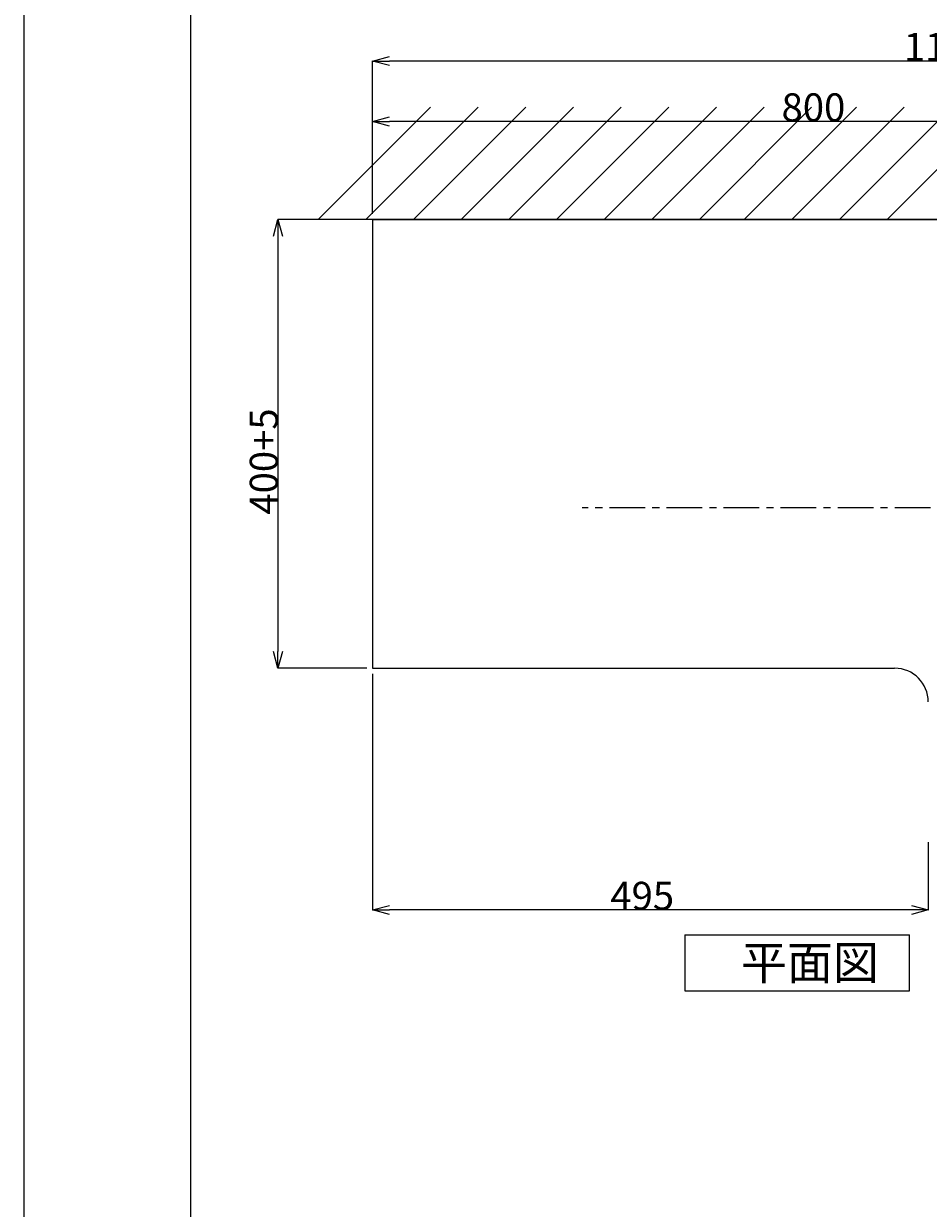
# Model space of a CAD drawing. Extents: x -470 to 3985, y 5253 to 8403.
# Drawn here: x -470 to 336, y 6808 to 7863 of the extents above; entities that cross this region are included whole.
import ezdxf

# ---------------------------------------------------------------- set-up
doc = ezdxf.new("R2010")
doc.units = 0
doc.linetypes.add('CENTER', pattern=[50.8, 31.75, -6.35, 6.35, -6.35])
doc.linetypes.add('CENTER2', pattern=[20, 12.5, -2.5, 2.5, -2.5])
doc.layers.get('0').update_dxf_attribs({"linetype": 'CONTINUOUS'})
doc.layers.get('DEFPOINTS').update_dxf_attribs({"linetype": 'CONTINUOUS'})
for name, color, linetype in [('中心線', 1, 'CENTER'), ('図面枠', 6, 'CONTINUOUS'), ('寸法線', 3, 'CONTINUOUS'), ('文字', 4, 'CONTINUOUS'), ('細線', 6, 'CONTINUOUS'), ('红中心线', 1, 'CENTER2')]:
    doc.layers.add(name, color=color, linetype=linetype)
doc.styles.add('JAPANESE', font='romans.shx', dxfattribs={"bigfont": 'bigfont.shx'})
doc.dimstyles.get("Standard").update_dxf_attribs({"dimtxt": 0.18, "dimasz": 0.18, "dimexe": 0.18, "dimexo": 0.4, "dimgap": 0.09, "dimtad": 0, "dimtih": 1, "dimtoh": 1, "dimzin": 0, "dimcen": 0.09, "dimazin": 3, "dimtfac": 1, "dimtofl": 0, "dimtmove": 0, "dimatfit": 3})

# ---------------------------------------------------------------- blocks, each defined once
blk = doc.blocks.new('_OPEN30')
at = {"color": 0, "linetype": 'BYBLOCK'}
for p, q in [((-1, 0.268), (0, 0)), ((0, 0), (-1, -0.268)), ((0, 0), (-1, 0))]:
    blk.add_line(p, q, dxfattribs=at)
blk = doc.blocks.new('*U434')
at = {"layer": '寸法線', "color": 0, "linetype": 'CONTINUOUS', "style": 'JAPANESE'}
blk.add_text('1100+5', height=25, dxfattribs=at).set_placement((314.1, 7830))
blk = doc.blocks.new('*D204')
at = {"layer": 'DEFPOINTS', "color": 0}
for p in [(-159.1, 7829.9), (-159.1, 7688.8), (940.9, 7688.8)]:
    blk.add_point(p, dxfattribs=at)
at = {"layer": '寸法線', "color": 0}
for p, q in [((-159.1, 7693.8), (-159.1, 7830.1)), ((925.9, 7829.9), (-144.1, 7829.9)), ((940.9, 7693.8), (940.9, 7830.1))]:
    blk.add_line(p, q, dxfattribs=at)
at = {"layer": '寸法線', "color": 0, "xscale": 15, "yscale": 15, "zscale": 15, "rotation": 180}
blk.add_blockref('_OPEN30', (-159.1, 7829.9), dxfattribs=at)
at = {"layer": '寸法線', "color": 0, "xscale": 15, "yscale": 15, "zscale": 15}
blk.add_blockref('_OPEN30', (940.9, 7829.9), dxfattribs=at)
at = {"layer": '红中心线', "linetype": 'CONTINUOUS'}
blk.add_blockref('*U434', (0, 0), dxfattribs=at)
blk = doc.blocks.new('*U428')
at = {"layer": '寸法線', "color": 0, "linetype": 'CONTINUOUS', "style": 'JAPANESE'}
blk.add_text('495', height=25, dxfattribs=at).set_placement((52.7, 7073.5))
blk = doc.blocks.new('*D206')
at = {"layer": 'DEFPOINTS', "color": 0}
for p in [(-159.1, 7288.8), (335.9, 7138.8), (-159.1, 7073.4)]:
    blk.add_point(p, dxfattribs=at)
at = {"layer": '寸法線', "color": 0}
for p, q in [((-159.1, 7283.8), (-159.1, 7073.2)), ((335.9, 7133.8), (335.9, 7073.2)), ((320.9, 7073.4), (-144.1, 7073.4))]:
    blk.add_line(p, q, dxfattribs=at)
at = {"layer": '寸法線', "color": 0, "xscale": 15, "yscale": 15, "zscale": 15, "rotation": 180}
blk.add_blockref('_OPEN30', (-159.1, 7073.4), dxfattribs=at)
at = {"layer": '寸法線', "color": 0, "xscale": 15, "yscale": 15, "zscale": 15}
blk.add_blockref('_OPEN30', (335.9, 7073.4), dxfattribs=at)
at = {"layer": '红中心线', "linetype": 'CONTINUOUS'}
blk.add_blockref('*U428', (0, 0), dxfattribs=at)
blk = doc.blocks.new('*U427')
at = {"layer": '寸法線', "color": 0, "linetype": 'CONTINUOUS', "style": 'JAPANESE'}
blk.add_text('400+5', height=25, rotation=90, dxfattribs=at).set_placement((-243.4, 7425.7))
blk = doc.blocks.new('*D202')
at = {"layer": 'DEFPOINTS', "color": 0}
for p in [(-159.1, 7688.8), (-243.3, 7288.8), (-159.1, 7288.8)]:
    blk.add_point(p, dxfattribs=at)
at = {"layer": '寸法線', "color": 0}
for p, q in [((-164.1, 7688.8), (-243.5, 7688.8)), ((-243.3, 7673.8), (-243.3, 7303.8)), ((-164.1, 7288.8), (-243.5, 7288.8))]:
    blk.add_line(p, q, dxfattribs=at)
at = {"layer": '寸法線', "color": 0, "xscale": 15, "yscale": 15, "zscale": 15}
for p, rotation in [((-243.3, 7688.8), 90), ((-243.3, 7288.8), 270)]:
    blk.add_blockref('_OPEN30', p, dxfattribs=dict(at, rotation=rotation))
at = {"layer": '红中心线', "linetype": 'CONTINUOUS'}
blk.add_blockref('*U427', (0, 0), dxfattribs=at)
blk = doc.blocks.new('*U422')
at = {"layer": '寸法線', "color": 0, "linetype": 'CONTINUOUS', "style": 'JAPANESE'}
blk.add_text('800', height=25, dxfattribs=at).set_placement((205.2, 7776.1))
blk = doc.blocks.new('*D210')
at = {"layer": 'DEFPOINTS', "color": 0}
for p in [(-159.1, 7776), (-159.1, 7688.8), (640.9, 7688.8)]:
    blk.add_point(p, dxfattribs=at)
at = {"layer": '寸法線', "color": 0}
for p, q in [((-159.1, 7693.8), (-159.1, 7776.2)), ((625.9, 7776), (-144.1, 7776)), ((640.9, 7693.8), (640.9, 7776.2))]:
    blk.add_line(p, q, dxfattribs=at)
at = {"layer": '寸法線', "color": 0, "xscale": 15, "yscale": 15, "zscale": 15, "rotation": 180}
blk.add_blockref('_OPEN30', (-159.1, 7776), dxfattribs=at)
at = {"layer": '寸法線', "color": 0, "xscale": 15, "yscale": 15, "zscale": 15}
blk.add_blockref('_OPEN30', (640.9, 7776), dxfattribs=at)
at = {"layer": '红中心线', "linetype": 'CONTINUOUS'}
blk.add_blockref('*U422', (0, 0), dxfattribs=at)

msp = doc.modelspace()

# ---------------------------------------------------------------- linework, layer by layer
for p, q in [((1201.124, 7688.804), (-242, 7688.804)), ((-159.114, 7688.804), (-159.114, 7288.804)), ((-159.114, 7688.804), (940.886, 7688.804)), ((-159.114, 7288.804), (305.886, 7288.804))]:
    msp.add_line(p, q)
msp.add_arc((305.886, 7258.804), 30, 0, 90)
at = {"layer": 'DEFPOINTS', "linetype": 'CONTINUOUS'}
msp.add_lwpolyline([(3985.25, 5252.548), (3985.25, 8402.548), (-469.75, 8402.548), (-469.75, 5252.548)], close=True, dxfattribs=at)
at = {"layer": '中心線', "color": 1, "linetype": 'CENTER'}
msp.add_line((1099.744, 7431.804), (27.539, 7431.804), dxfattribs=at)
at = {"layer": '図面枠', "linetype": 'CONTINUOUS'}
msp.add_line((-320.986, 5384.198), (-320.986, 8270.897), dxfattribs=at)
at = {"layer": '文字', "linetype": 'CONTINUOUS'}
for p, q in [((119, 7051.418), (119, 7001.418)), ((119, 7051.418), (319, 7051.418)), ((319, 7001.418), (319, 7051.418)), ((119, 7001.418), (319, 7001.418))]:
    msp.add_line(p, q, dxfattribs=at)
at = {"layer": '細線', "linetype": 'CONTINUOUS'}
for p, q in [((-207.396, 7688.804), (-107.396, 7788.804)), ((-164.97, 7688.804), (-64.97, 7788.804)), ((-122.543, 7688.804), (-22.543, 7788.804)), ((-80.117, 7688.804), (19.883, 7788.804)), ((-37.69, 7688.804), (62.31, 7788.804)), ((4.736, 7688.804), (104.736, 7788.804)), ((47.162, 7688.804), (147.162, 7788.804)), ((89.589, 7688.804), (189.589, 7788.804)), ((132.015, 7688.804), (232.015, 7788.804)), ((172.015, 7688.804), (272.015, 7788.804)), ((214.442, 7688.804), (314.442, 7788.804)), ((256.868, 7688.804), (356.868, 7788.804)), ((299.294, 7688.804), (399.294, 7788.804))]:
    msp.add_line(p, q, dxfattribs=at)

# ---------------------------------------------------------------- texts
at = {"layer": '文字', "style": 'JAPANESE'}
msp.add_text('平面図', height=30, dxfattribs=at).set_placement((169, 7011.418))

# ---------------------------------------------------------------- dimensions: what is measured, and where the dimension line sits
at = {"layer": '寸法線'}
for base, p1, p2, angle, picture, middle in [((-159.114, 7829.898), (940.886, 7688.804), (-159.114, 7688.804), 180, '*D204', (390.886, 7842.488)), ((-243.35, 7288.804), (-159.114, 7688.804), (-159.114, 7288.804), 90, '*D202', (-255.94, 7488.804))]:
    dim = msp.add_linear_dim(base=base, p1=p1, p2=p2, angle=angle, text='<>+5', dimstyle='Standard', override={"dimexo": 5}, dxfattribs=at)
    dim.commit()
    dim.dimension.update_dxf_attribs({"geometry": picture, "text_midpoint": middle})
dim = msp.add_linear_dim(base=(-159.114, 7776), p1=(640.886, 7688.804), p2=(-159.114, 7688.804), dimstyle='Standard', override={"dimexo": 5}, dxfattribs=at)
dim.commit()
dim.dimension.update_dxf_attribs({"geometry": '*D210', "text_midpoint": (240.886, 7788.59)})
dim = msp.add_linear_dim(base=(-159.114, 7073.403), p1=(335.886, 7138.804), p2=(-159.114, 7288.804), angle=180, dimstyle='Standard', override={"dimexo": 5}, dxfattribs=at)
dim.commit()
dim.dimension.update_dxf_attribs({"geometry": '*D206', "text_midpoint": (88.386, 7085.993)})

doc.saveas('drawing.dxf')
